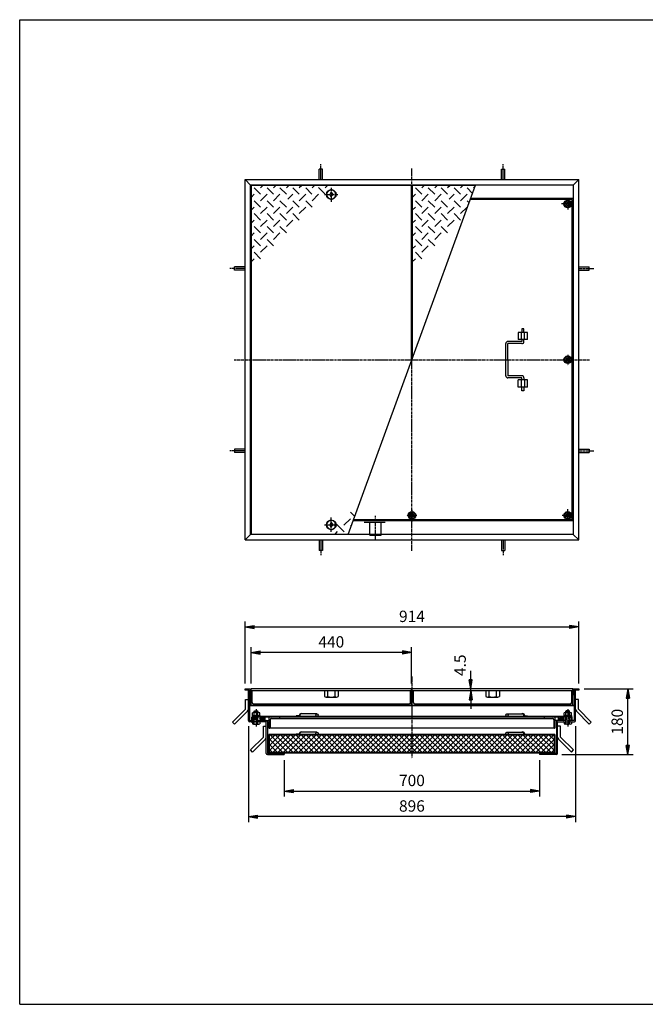
# Model space of a CAD drawing. Extents: x 50 to 3850, y 100 to 2800.
# Drawn here: x 50 to 1764, y 100 to 2800 of the extents above; entities that cross this region are included whole.
import ezdxf

# ---------------------------------------------------------------- set-up
doc = ezdxf.new("R2010")
doc.units = 0
doc.header["$LTSCALE"] = 0.2
doc.linetypes.add('CENTER', pattern=[50.8, 31.75, -6.35, 6.35, -6.35])
doc.linetypes.add('HIDDEN', pattern=[9.525, 6.35, -3.175])
doc.layers.get('0').update_dxf_attribs({"linetype": 'CONTINUOUS'})
doc.layers.get('DEFPOINTS').update_dxf_attribs({"linetype": 'CONTINUOUS'})
for name, color, linetype in [('LAY-10', 7, 'CONTINUOUS'), ('LAY-20', 7, 'CONTINUOUS'), ('LAY-255', 7, 'CONTINUOUS')]:
    doc.layers.add(name, color=color, linetype=linetype)
doc.styles.add('EXCADDIM1', font='simplex', dxfattribs={"width": 0.84, "bigfont": 'bigfont'})
doc.styles.get("Standard").update_dxf_attribs({"font": 'simplex', "bigfont": 'bigfont'})
doc.dimstyles.new('ISO-25', dxfattribs={"dimtxt": 2.5, "dimasz": 2.5, "dimexe": 1.25, "dimexo": 0.625, "dimtad": 1, "dimtxsty": 'STANDARD', "dimcen": 2.5, "dimazin": 3, "dimtfac": 1, "dimtmove": 0, "dimatfit": 3})

# ---------------------------------------------------------------- blocks, each defined once
blk = doc.blocks.new('SYM-1')
at = {"color": 7, "linetype": 'CONTINUOUS'}
for p, q in [((1119.9, 1449.3), (1114.9, 1440.6)), ((1114.9, 1440.6), (1119.9, 1432)), ((1129.9, 1449.3), (1119.9, 1449.3)), ((1119.9, 1432), (1129.9, 1432)), ((1134.9, 1440.6), (1129.9, 1449.3)), ((1129.9, 1432), (1134.9, 1440.6))]:
    blk.add_line(p, q, dxfattribs=at)
for radius in [10.5, 8.66, 5, 4]:
    blk.add_circle((1124.9, 1440.6), radius, dxfattribs=at)
blk = doc.blocks.new('SYM-2')
at = {"color": 7, "linetype": 'CONTINUOUS'}
for p, q in [((1543.3, 1872.6), (1551.9, 1877.6)), ((1543.3, 1862.6), (1543.3, 1872.6)), ((1551.9, 1877.6), (1560.6, 1872.6)), ((1560.6, 1872.6), (1560.6, 1862.6)), ((1551.9, 1857.6), (1543.3, 1862.6)), ((1560.6, 1862.6), (1551.9, 1857.6))]:
    blk.add_line(p, q, dxfattribs=at)
for radius in [10.5, 8.66, 5, 4]:
    blk.add_circle((1551.9, 1867.6), radius, dxfattribs=at)
blk = doc.blocks.new('SYM-3')
at = {"color": 7, "linetype": 'CONTINUOUS'}
for p, q in [((1551.9, 1450.6), (1543.3, 1445.6)), ((1543.3, 1445.6), (1543.3, 1435.6)), ((1543.3, 1435.6), (1551.9, 1430.6)), ((1560.6, 1445.6), (1551.9, 1450.6)), ((1551.9, 1430.6), (1560.6, 1435.6)), ((1560.6, 1435.6), (1560.6, 1445.6))]:
    blk.add_line(p, q, dxfattribs=at)
for radius in [10.5, 8.66, 5, 4]:
    blk.add_circle((1551.9, 1440.6), radius, dxfattribs=at)
blk = doc.blocks.new('SYM-4')
at = {"color": 7, "linetype": 'CONTINUOUS'}
for p, q in [((1551.9, 2304.6), (1543.3, 2299.6)), ((1543.3, 2299.6), (1543.3, 2289.6)), ((1560.6, 2299.6), (1551.9, 2304.6)), ((1560.6, 2289.6), (1560.6, 2299.6)), ((1543.3, 2289.6), (1551.9, 2284.6)), ((1551.9, 2284.6), (1560.6, 2289.6))]:
    blk.add_line(p, q, dxfattribs=at)
for radius in [10.5, 8.66, 5, 4]:
    blk.add_circle((1551.9, 2294.6), radius, dxfattribs=at)
blk = doc.blocks.new('EX_BNORM')
at = {"color": 0, "linetype": 'CONTINUOUS'}
for p, q in [((0, 0), (-1, 0.17)), ((-1, 0.17), (-1, -0.17)), ((0, 0), (-1, 0.08)), ((0, 0), (-1, 0)), ((0, 0), (-1, -0.17)), ((0, 0), (-1, -0.08))]:
    blk.add_line(p, q, dxfattribs=at)
blk = doc.blocks.new('*D23')
at = {"layer": 'DEFPOINTS', "color": 0}
for p in [(1581.9, 1134.8), (667.9, 964.8), (1581.9, 964.8)]:
    blk.add_point(p, dxfattribs=at)
at = {"layer": 'LAY-20', "color": 4, "linetype": 'CONTINUOUS'}
for p, q in [((667.9, 979.8), (667.9, 1149.8)), ((692.9, 1134.8), (1556.9, 1134.8)), ((1581.9, 979.8), (1581.9, 1149.8))]:
    blk.add_line(p, q, dxfattribs=at)
at = {"layer": 'LAY-20', "color": 4, "xscale": 25, "yscale": 25, "zscale": 25, "rotation": 180}
blk.add_blockref('EX_BNORM', (667.9, 1134.8), dxfattribs=at)
at = {"layer": 'LAY-20', "color": 4, "xscale": 25, "yscale": 25, "zscale": 25}
blk.add_blockref('EX_BNORM', (1581.9, 1134.8), dxfattribs=at)
at = {"layer": 'LAY-20', "color": 7, "insert": (1124.9, 1159.8), "char_height": 31.18, "attachment_point": 5, "style": 'EXCADDIM1'}
blk.add_mtext('914', dxfattribs=at)
blk = doc.blocks.new('*D24')
at = {"layer": 'DEFPOINTS', "color": 0}
for p in [(683.9, 1064.8), (683.9, 964.8), (1123.9, 964.8)]:
    blk.add_point(p, dxfattribs=at)
at = {"layer": 'LAY-20', "color": 4, "linetype": 'CONTINUOUS'}
for p, q in [((683.9, 979.8), (683.9, 1079.8)), ((1098.9, 1064.8), (708.9, 1064.8)), ((1123.9, 979.8), (1123.9, 1079.8))]:
    blk.add_line(p, q, dxfattribs=at)
at = {"layer": 'LAY-20', "color": 4, "xscale": 25, "yscale": 25, "zscale": 25, "rotation": 180}
blk.add_blockref('EX_BNORM', (683.9, 1064.8), dxfattribs=at)
at = {"layer": 'LAY-20', "color": 4, "xscale": 25, "yscale": 25, "zscale": 25}
blk.add_blockref('EX_BNORM', (1123.9, 1064.8), dxfattribs=at)
at = {"layer": 'LAY-20', "color": 7, "insert": (903.9, 1089.8), "char_height": 31.18, "attachment_point": 5, "style": 'EXCADDIM1'}
blk.add_mtext('440', dxfattribs=at)
blk = doc.blocks.new('*D25')
at = {"layer": 'DEFPOINTS', "color": 0}
for p in [(774.9, 784.8), (1474.9, 784.8), (1474.9, 684.8)]:
    blk.add_point(p, dxfattribs=at)
at = {"layer": 'LAY-20', "color": 4, "linetype": 'CONTINUOUS'}
for p, q in [((774.9, 769.8), (774.9, 669.8)), ((1474.9, 769.8), (1474.9, 669.8)), ((799.9, 684.8), (1449.9, 684.8))]:
    blk.add_line(p, q, dxfattribs=at)
at = {"layer": 'LAY-20', "color": 4, "xscale": 25, "yscale": 25, "zscale": 25, "rotation": 180}
blk.add_blockref('EX_BNORM', (774.9, 684.8), dxfattribs=at)
at = {"layer": 'LAY-20', "color": 4, "xscale": 25, "yscale": 25, "zscale": 25}
blk.add_blockref('EX_BNORM', (1474.9, 684.8), dxfattribs=at)
at = {"layer": 'LAY-20', "color": 7, "insert": (1124.9, 709.8), "char_height": 31.18, "attachment_point": 5, "style": 'EXCADDIM1'}
blk.add_mtext('700', dxfattribs=at)
blk = doc.blocks.new('*D26')
at = {"layer": 'DEFPOINTS', "color": 0}
for p in [(1581.9, 964.8), (1716.5, 964.8), (1521.1, 784.8)]:
    blk.add_point(p, dxfattribs=at)
at = {"layer": 'LAY-20', "color": 4, "linetype": 'CONTINUOUS'}
for p, q in [((1596.9, 964.8), (1731.5, 964.8)), ((1716.5, 809.8), (1716.5, 939.8)), ((1536.1, 784.8), (1731.5, 784.8))]:
    blk.add_line(p, q, dxfattribs=at)
at = {"layer": 'LAY-20', "color": 4, "xscale": 25, "yscale": 25, "zscale": 25}
for p, rotation in [((1716.5, 964.8), 90), ((1716.5, 784.8), 270)]:
    blk.add_blockref('EX_BNORM', p, dxfattribs=dict(at, rotation=rotation))
at = {"layer": 'LAY-20', "color": 7, "insert": (1691.5, 874.8), "char_height": 31.18, "attachment_point": 5, "rotation": 90, "style": 'EXCADDIM1'}
blk.add_mtext('180', dxfattribs=at)
blk = doc.blocks.new('*D31')
at = {"layer": 'DEFPOINTS', "color": 0}
for p in [(676.7, 877.8), (1573.1, 877.8), (676.7, 614.8)]:
    blk.add_point(p, dxfattribs=at)
at = {"layer": 'LAY-20', "color": 4, "linetype": 'CONTINUOUS'}
for p, q in [((676.7, 862.8), (676.7, 599.8)), ((1573.1, 862.8), (1573.1, 599.8)), ((1548.1, 614.8), (701.7, 614.8))]:
    blk.add_line(p, q, dxfattribs=at)
at = {"layer": 'LAY-20', "color": 4, "xscale": 25, "yscale": 25, "zscale": 25, "rotation": 180}
blk.add_blockref('EX_BNORM', (676.7, 614.8), dxfattribs=at)
at = {"layer": 'LAY-20', "color": 4, "xscale": 25, "yscale": 25, "zscale": 25}
blk.add_blockref('EX_BNORM', (1573.1, 614.8), dxfattribs=at)
at = {"layer": 'LAY-20', "color": 7, "insert": (1124.9, 639.8), "char_height": 31.18, "attachment_point": 5, "style": 'EXCADDIM1'}
blk.add_mtext('896', dxfattribs=at)
blk = doc.blocks.new('*D32')
at = {"layer": 'DEFPOINTS', "color": 0}
for p in [(1286, 964.8), (1286, 964.8), (1286, 960.3)]:
    blk.add_point(p, dxfattribs=at)
at = {"layer": 'LAY-20', "color": 4, "linetype": 'CONTINUOUS'}
for p, q in [((1286, 989.8), (1286, 1014.8)), ((1286, 960.3), (1286, 964.8)), ((1286, 935.3), (1286, 910.3))]:
    blk.add_line(p, q, dxfattribs=at)
at = {"layer": 'LAY-20', "color": 4, "xscale": 25, "yscale": 25, "zscale": 25}
for p, rotation in [((1286, 964.8), 270), ((1286, 960.3), 90)]:
    blk.add_blockref('EX_BNORM', p, dxfattribs=dict(at, rotation=rotation))
at = {"layer": 'LAY-20', "color": 7, "insert": (1261, 1029.8), "char_height": 31.18, "attachment_point": 5, "rotation": 90, "style": 'EXCADDIM1'}
blk.add_mtext('4.5', dxfattribs=at)

msp = doc.modelspace()

# ---------------------------------------------------------------- linework, layer by layer
at = {"layer": 'LAY-10', "color": 2, "linetype": 'CENTER'}
for p, q in [((874.94, 2361.64), (874.94, 2403.44)), ((1374.94, 2361.64), (1374.94, 2403.44)), ((1124.94, 1343.64), (1124.94, 2391.64)), ((903.94, 2339.24), (903.94, 2300.34)), ((885.42, 2320.64), (922.92, 2320.64)), ((1551.94, 2308.04), (1551.94, 2279.64)), ((1566.94, 2294.64), (1534.94, 2294.64)), ((1535.94, 2294.64), (1535.94, 2294.34)), ((667.94, 2117.64), (626.14, 2117.64)), ((1581.94, 2117.64), (1623.74, 2117.64)), ((637.94, 1867.64), (1611.94, 1867.64)), ((1551.94, 1881.04), (1551.94, 1852.64)), ((667.94, 1617.64), (626.14, 1617.64)), ((1581.94, 1617.64), (1623.74, 1617.64)), ((903.94, 1396.04), (903.94, 1434.94)), ((1024.94, 1373.64), (1024.94, 1439.84)), ((1138.34, 1440.64), (1109.94, 1440.64)), ((1124.94, 1455.64), (1124.94, 1423.64)), ((1565.34, 1440.64), (1536.94, 1440.64)), ((1551.94, 1425.64), (1551.94, 1457.64)), ((885.42, 1414.64), (922.92, 1414.64)), ((874.94, 1373.64), (874.94, 1331.84)), ((1374.94, 1373.64), (1374.94, 1331.84)), ((1124.94, 998.84), (1124.94, 774.62)), ((697.94, 909.04), (697.94, 861.97)), ((1551.94, 909.04), (1551.94, 861.97))]:
    msp.add_line(p, q, dxfattribs=at)
at = {"layer": 'LAY-10', "color": 7, "linetype": 'CONTINUOUS'}
for p, q in [((870.44, 2361.64), (870.44, 2390.54)), ((879.44, 2390.54), (870.44, 2390.54)), ((879.44, 2361.64), (879.44, 2390.54)), ((1370.44, 2361.64), (1370.44, 2390.54)), ((1370.44, 2390.54), (1379.44, 2390.54)), ((1379.44, 2361.64), (1379.44, 2390.54)), ((667.94, 2361.64), (682.94, 2346.64)), ((667.94, 1373.64), (667.94, 2361.64)), ((667.94, 2361.64), (1581.94, 2361.64)), ((1566.94, 2346.64), (1581.94, 2361.64)), ((1581.94, 1373.64), (1581.94, 2361.64)), ((682.94, 1388.64), (682.94, 2346.64)), ((1566.94, 2346.64), (682.94, 2346.64)), ((683.94, 2345.64), (683.94, 1389.64)), ((1123.94, 2345.64), (683.94, 2345.64)), ((710.09, 2321.32), (692.41, 2339)), ((710.09, 2339), (716.73, 2345.64)), ((727.76, 2339), (745.44, 2321.32)), ((745.44, 2339), (752.09, 2345.64)), ((780.8, 2321.32), (763.12, 2339)), ((787.44, 2345.64), (780.8, 2339)), ((816.15, 2321.32), (798.47, 2339)), ((822.8, 2345.64), (816.15, 2339)), ((851.01, 2321.81), (833.83, 2339)), ((858.15, 2345.64), (851.51, 2339)), ((885.88, 2322.31), (868.69, 2339.49)), ((893.51, 2345.64), (886.86, 2339)), ((903.94, 2327.14), (899.94, 2320.64)), ((903.94, 2327.14), (907.94, 2320.64)), ((914.44, 2324.64), (914.44, 2316.64)), ((914.44, 2324.64), (916.05, 2324.64)), ((950.44, 1388.64), (1299.44, 2346.64)), ((1123.94, 1864.9), (1123.94, 2345.64)), ((1299.08, 2345.64), (1125.94, 2345.64)), ((1125.94, 2345.64), (1125.94, 1870.39)), ((1152.09, 2321.32), (1134.41, 2339)), ((1152.09, 2339), (1158.73, 2345.64)), ((1169.76, 2339), (1187.44, 2321.32)), ((1187.44, 2339), (1194.09, 2345.64)), ((1222.8, 2321.32), (1205.12, 2339)), ((1229.44, 2345.64), (1222.8, 2339)), ((1258.15, 2321.32), (1240.47, 2339)), ((1264.8, 2345.64), (1258.15, 2339)), ((1291.09, 2323.73), (1275.83, 2339)), ((1298.46, 2343.95), (1293.51, 2339)), ((1566.94, 2346.64), (1566.94, 1388.64)), ((692.41, 2321.32), (683.94, 2312.85)), ((692.41, 2303.64), (710.09, 2285.96)), ((727.76, 2321.32), (710.09, 2303.64)), ((745.44, 2285.96), (727.76, 2303.64)), ((745.44, 2303.64), (763.12, 2321.32)), ((780.8, 2285.96), (763.12, 2303.64)), ((798.47, 2321.32), (784.94, 2307.79)), ((798.47, 2303.64), (816.15, 2285.96)), ((816.15, 2303.64), (833.83, 2321.32)), ((833.83, 2303.64), (851.51, 2285.96)), ((851.51, 2303.64), (869.18, 2321.32)), ((903.94, 2314.14), (899.94, 2320.64)), ((903.94, 2314.14), (907.94, 2320.64)), ((914.44, 2316.64), (916.05, 2316.64)), ((1134.41, 2321.32), (1125.94, 2312.85)), ((1134.41, 2303.64), (1152.09, 2285.96)), ((1169.76, 2321.32), (1152.09, 2303.64)), ((1187.44, 2285.96), (1169.76, 2303.64)), ((1187.44, 2303.64), (1205.12, 2321.32)), ((1222.8, 2285.96), (1205.12, 2303.64)), ((1240.47, 2321.32), (1226.94, 2307.79)), ((1240.47, 2303.64), (1258.15, 2285.96)), ((1258.15, 2303.64), (1275.83, 2321.32)), ((1275.83, 2303.64), (1281.65, 2297.82)), ((1563.94, 2306.64), (1284.87, 2306.64)), ((1566.94, 2309.64), (1285.96, 2309.64)), ((1563.94, 1428.64), (1563.94, 2306.64)), ((692.41, 2285.96), (683.94, 2277.5)), ((710.09, 2250.61), (692.41, 2268.29)), ((727.76, 2285.96), (710.09, 2268.29)), ((745.44, 2250.61), (727.76, 2268.29)), ((763.12, 2285.96), (745.44, 2268.29)), ((763.12, 2268.29), (780.8, 2250.61)), ((798.47, 2285.96), (780.8, 2268.29)), ((798.47, 2268.29), (816.15, 2250.61)), ((816.15, 2268.29), (833.83, 2285.96)), ((1134.41, 2285.96), (1125.94, 2277.5)), ((1152.09, 2250.61), (1134.41, 2268.29)), ((1169.76, 2285.96), (1152.09, 2268.29)), ((1187.44, 2250.61), (1169.76, 2268.29)), ((1205.12, 2285.96), (1187.44, 2268.29)), ((1205.12, 2268.29), (1222.8, 2250.61)), ((1240.47, 2285.96), (1222.8, 2268.29)), ((1240.47, 2268.29), (1258.15, 2250.61)), ((1258.15, 2268.29), (1275.83, 2285.96)), ((692.41, 2250.61), (683.94, 2242.14)), ((727.76, 2250.61), (710.09, 2232.93)), ((763.12, 2250.61), (745.44, 2232.93)), ((780.8, 2232.93), (798.47, 2250.61)), ((1134.41, 2250.61), (1125.94, 2242.14)), ((1169.76, 2250.61), (1152.09, 2232.93)), ((1205.12, 2250.61), (1187.44, 2232.93)), ((1222.8, 2232.93), (1240.47, 2250.61)), ((692.41, 2215.25), (683.94, 2206.79)), ((710.09, 2215.25), (692.41, 2232.93)), ((727.76, 2215.25), (710.09, 2197.58)), ((727.76, 2232.93), (745.44, 2215.25)), ((745.44, 2197.58), (763.12, 2215.25)), ((763.12, 2232.93), (780.8, 2215.25)), ((1134.41, 2215.25), (1125.94, 2206.79)), ((1152.09, 2215.25), (1134.41, 2232.93)), ((1169.76, 2215.25), (1152.09, 2197.58)), ((1169.76, 2232.93), (1187.44, 2215.25)), ((1187.44, 2197.58), (1205.12, 2215.25)), ((1205.12, 2232.93), (1222.8, 2215.25)), ((692.41, 2197.58), (710.09, 2179.9)), ((727.76, 2197.58), (745.44, 2179.9)), ((1134.41, 2197.58), (1152.09, 2179.9)), ((1169.76, 2197.58), (1187.44, 2179.9)), ((692.41, 2179.9), (683.94, 2171.43)), ((692.41, 2162.22), (710.09, 2144.54)), ((710.09, 2162.22), (727.76, 2179.9)), ((1134.41, 2179.9), (1125.94, 2171.43)), ((1134.41, 2162.22), (1152.09, 2144.54)), ((1152.09, 2162.22), (1169.76, 2179.9)), ((683.94, 2136.08), (692.41, 2144.54)), ((1125.94, 2136.08), (1134.41, 2144.54)), ((667.94, 2122.14), (639.04, 2122.14)), ((639.04, 2113.14), (639.04, 2122.14)), ((667.94, 2113.14), (639.04, 2113.14)), ((1581.94, 2122.14), (1610.84, 2122.14)), ((1581.94, 2113.14), (1610.84, 2113.14)), ((1610.84, 2113.14), (1610.84, 2122.14)), ((1431.94, 1952.64), (1425.94, 1952.64)), ((1425.94, 1952.64), (1425.94, 1942.64)), ((1431.94, 1942.64), (1431.94, 1952.64)), ((1425.94, 1917.64), (1387.94, 1917.64)), ((1441.64, 1942.64), (1415.94, 1942.64)), ((1415.94, 1942.64), (1415.94, 1922.64)), ((1441.64, 1922.64), (1415.94, 1922.64)), ((1424.94, 1922.64), (1424.94, 1942.64)), ((1425.94, 1922.64), (1425.94, 1917.64)), ((1431.94, 1917.64), (1431.94, 1922.64)), ((1432.94, 1922.64), (1432.94, 1942.64)), ((1441.64, 1922.64), (1441.64, 1942.64)), ((1381.94, 1823.64), (1381.94, 1911.64)), ((1425.94, 1911.64), (1387.94, 1911.64)), ((1387.94, 1867.64), (1387.94, 1911.64)), ((1387.94, 1867.64), (1387.94, 1823.64)), ((1425.94, 1823.64), (1387.94, 1823.64)), ((1425.94, 1817.64), (1387.94, 1817.64)), ((1441.64, 1812.64), (1415.94, 1812.64)), ((1415.94, 1792.64), (1415.94, 1812.64)), ((1424.94, 1792.64), (1424.94, 1812.64)), ((1425.94, 1812.64), (1425.94, 1817.64)), ((1431.94, 1817.64), (1431.94, 1812.64)), ((1432.94, 1812.64), (1432.94, 1792.64)), ((1441.64, 1792.64), (1441.64, 1812.64)), ((1441.64, 1792.64), (1415.94, 1792.64)), ((1425.94, 1782.64), (1425.94, 1792.64)), ((1431.94, 1782.64), (1425.94, 1782.64)), ((1431.94, 1792.64), (1431.94, 1782.64)), ((667.94, 1622.14), (639.04, 1622.14)), ((639.04, 1622.14), (639.04, 1613.14)), ((1581.94, 1622.14), (1610.84, 1622.14)), ((1610.84, 1622.14), (1610.84, 1613.14)), ((667.94, 1613.14), (639.04, 1613.14)), ((1581.94, 1613.14), (1610.84, 1613.14)), ((956.37, 1431.64), (938.7, 1413.96)), ((968.23, 1437.47), (956.37, 1449.32)), ((903.94, 1421.14), (899.94, 1414.64)), ((903.94, 1408.14), (899.94, 1414.64)), ((903.94, 1421.14), (907.94, 1414.64)), ((903.94, 1408.14), (907.94, 1414.64)), ((914.44, 1410.64), (914.44, 1418.64)), ((914.44, 1418.64), (916.05, 1418.64)), ((914.44, 1410.64), (916.05, 1410.64)), ((922.01, 1412.98), (939.19, 1395.79)), ((956.87, 1413.47), (958.79, 1411.55)), ((1566.94, 1425.64), (963.92, 1425.64)), ((1563.94, 1428.64), (965.01, 1428.64)), ((682.94, 1388.64), (667.94, 1373.64)), ((1566.94, 1388.64), (682.94, 1388.64)), ((683.94, 1389.64), (950.81, 1389.64)), ((914.37, 1389.64), (921.02, 1396.29)), ((949.73, 1389.64), (951.42, 1391.33)), ((1566.94, 1388.64), (1581.94, 1373.64)), ((667.94, 1373.64), (1581.94, 1373.64)), ((870.44, 1373.64), (870.44, 1344.74)), ((879.44, 1373.64), (879.44, 1344.74)), ((1370.44, 1373.64), (1370.44, 1344.74)), ((1379.44, 1373.64), (1379.44, 1344.74)), ((879.44, 1344.74), (870.44, 1344.74)), ((1370.44, 1344.74), (1379.44, 1344.74)), ((667.94, 964.84), (682.94, 964.84)), ((667.94, 961.84), (667.94, 964.84)), ((679.94, 961.84), (667.94, 961.84)), ((676.74, 877.84), (676.74, 961.84)), ((679.94, 961.84), (679.94, 878.04)), ((682.94, 949.84), (679.94, 949.84)), ((682.94, 964.84), (682.94, 949.84)), ((683.94, 920.34), (683.94, 964.84)), ((1123.94, 964.84), (683.94, 964.84)), ((683.94, 960.34), (1123.94, 960.34)), ((686.94, 927.84), (686.94, 958.34)), ((885.44, 960.34), (885.44, 944.32)), ((893.94, 960.34), (893.94, 944.32)), ((913.94, 960.34), (913.94, 944.32)), ((922.44, 960.34), (922.44, 944.32)), ((1120.94, 927.84), (1120.94, 958.34)), ((1123.94, 920.34), (1123.94, 964.84)), ((1125.94, 920.34), (1125.94, 964.84)), ((1565.94, 964.84), (1125.94, 964.84)), ((1125.94, 960.34), (1565.94, 960.34)), ((1128.94, 927.84), (1128.94, 958.34)), ((1327.44, 960.34), (1327.44, 944.32)), ((1335.94, 960.34), (1335.94, 944.32)), ((1355.94, 960.34), (1355.94, 944.32)), ((1364.44, 960.34), (1364.44, 944.32)), ((1562.94, 927.84), (1562.94, 958.34)), ((1565.94, 920.34), (1565.94, 964.84)), ((1566.94, 964.84), (1566.94, 949.84)), ((1566.94, 964.84), (1581.94, 964.84)), ((1566.94, 949.84), (1569.94, 949.84)), ((1581.94, 961.84), (1569.94, 961.84)), ((1569.94, 961.84), (1569.94, 878.04)), ((1573.14, 877.84), (1573.14, 961.84)), ((1581.94, 964.84), (1581.94, 961.84)), ((668.74, 909.3), (668.74, 935.98)), ((668.74, 935.98), (676.74, 935.98)), ((679.94, 920.34), (1569.94, 920.34)), ((1569.94, 918.34), (679.94, 918.34)), ((1116.44, 923.34), (691.44, 923.34)), ((723.94, 920.34), (723.94, 921.34)), ((890.44, 942.34), (917.44, 942.34)), ((1083.94, 920.34), (1083.94, 921.34)), ((1558.44, 923.34), (1133.44, 923.34)), ((1165.94, 920.34), (1165.94, 921.34)), ((1332.44, 942.34), (1359.44, 942.34)), ((1525.94, 920.34), (1525.94, 921.34)), ((1581.14, 935.98), (1573.14, 935.98)), ((1581.14, 909.3), (1581.14, 935.98)), ((633.39, 873.94), (668.74, 909.3)), ((639.04, 868.29), (674.4, 903.64)), ((687.44, 892.24), (708.44, 892.24)), ((687.44, 892.24), (687.44, 890.24)), ((687.94, 892.24), (687.94, 899.72)), ((705.44, 900.64), (690.44, 900.64)), ((692.94, 903.84), (693.94, 904.84)), ((692.94, 900.64), (692.94, 903.84)), ((692.94, 903.84), (702.94, 903.84)), ((692.94, 892.24), (692.94, 899.72)), ((693.94, 904.84), (701.94, 904.84)), ((693.94, 904.84), (693.94, 900.64)), ((702.94, 903.84), (701.94, 904.84)), ((701.94, 904.84), (701.94, 900.64)), ((702.94, 900.64), (702.94, 903.84)), ((702.94, 892.24), (702.94, 899.72)), ((707.94, 892.24), (707.94, 899.72)), ((708.44, 892.24), (708.44, 890.24)), ((816.94, 891.24), (807.94, 891.24)), ((807.94, 891.24), (807.94, 890.24)), ((816.94, 893.24), (816.94, 891.24)), ((817.94, 891.24), (817.94, 893.24)), ((820.94, 896.24), (820.74, 896.24)), ((864.73, 896.24), (820.85, 896.24)), ((1385.15, 896.24), (1429.03, 896.24)), ((1428.94, 896.24), (1429.14, 896.24)), ((1431.94, 891.24), (1431.94, 893.24)), ((1432.94, 893.24), (1432.94, 891.24)), ((1432.94, 891.24), (1441.94, 891.24)), ((1441.94, 891.24), (1441.94, 890.24)), ((1562.44, 892.24), (1541.44, 892.24)), ((1541.44, 892.24), (1541.44, 890.24)), ((1541.94, 892.24), (1541.94, 899.72)), ((1544.44, 900.64), (1559.44, 900.64)), ((1546.94, 903.84), (1547.94, 904.84)), ((1546.94, 900.64), (1546.94, 903.84)), ((1556.94, 903.84), (1546.94, 903.84)), ((1546.94, 892.24), (1546.94, 899.72)), ((1547.94, 904.84), (1547.94, 900.64)), ((1555.94, 904.84), (1547.94, 904.84)), ((1555.94, 904.84), (1555.94, 900.64)), ((1556.94, 903.84), (1555.94, 904.84)), ((1556.94, 900.64), (1556.94, 903.84)), ((1556.94, 892.24), (1556.94, 899.72)), ((1561.94, 892.24), (1561.94, 899.72)), ((1562.44, 892.24), (1562.44, 890.24)), ((1610.84, 868.29), (1575.48, 903.64)), ((1616.5, 873.94), (1581.14, 909.3)), ((639.04, 868.29), (633.39, 873.94)), ((725.74, 874.84), (679.74, 874.84)), ((679.94, 878.04), (692.94, 878.04)), ((685.6, 874.84), (687.94, 872.56)), ((685.71, 874.73), (685.82, 874.84)), ((685.94, 878.04), (685.94, 887.24)), ((686.07, 874.38), (686.53, 874.84)), ((686.43, 874.04), (687.23, 874.84)), ((686.79, 873.69), (687.94, 874.84)), ((687.14, 873.34), (687.94, 874.13)), ((687.44, 890.24), (1562.44, 890.24)), ((687.5, 872.99), (687.94, 873.43)), ((687.86, 872.64), (687.94, 872.72)), ((687.94, 874.84), (687.94, 869.15)), ((688.94, 878.04), (688.94, 887.04)), ((692.94, 887.04), (688.94, 887.04)), ((690.44, 868.44), (705.44, 868.44)), ((691.94, 887.04), (691.94, 890.24)), ((691.94, 878.04), (691.94, 874.84)), ((692.94, 869.15), (692.94, 890.24)), ((702.94, 879.84), (692.94, 879.84)), ((693.94, 879.84), (692.94, 878.84)), ((693.94, 890.24), (693.94, 879.84)), ((701.94, 890.24), (701.94, 879.84)), ((701.94, 879.84), (702.94, 878.84)), ((702.94, 869.15), (702.94, 890.24)), ((1546.94, 887.04), (702.94, 887.04)), ((702.94, 878.04), (732.94, 878.04)), ((703.94, 887.04), (703.94, 890.24)), ((703.94, 878.04), (703.94, 874.84)), ((707.94, 874.84), (709.1, 873.69)), ((707.94, 874.84), (707.94, 869.15)), ((707.94, 872.5), (710.22, 874.84)), ((707.94, 874.13), (708.75, 873.33)), ((707.94, 873.43), (708.4, 872.97)), ((707.94, 872.72), (708.05, 872.61)), ((712.41, 878.24), (708.21, 882.43)), ((714, 878.06), (708.39, 883.67)), ((708.65, 874.84), (709.44, 874.04)), ((715.3, 878.17), (708.85, 884.62)), ((709.36, 874.84), (709.79, 874.4)), ((713.6, 881.29), (709.5, 885.38)), ((710.06, 874.84), (710.14, 874.76)), ((714.3, 881.99), (710.29, 886.01)), ((715.01, 882.7), (711.21, 886.5)), ((715.72, 883.41), (712.28, 886.85)), ((719.49, 881.05), (713.5, 887.04)), ((716.42, 878.46), (713.6, 881.29)), ((717.4, 878.9), (714.3, 881.99)), ((719.81, 882.15), (714.96, 887)), ((718.24, 879.47), (715.01, 882.7)), ((718.95, 880.18), (715.72, 883.41)), ((719.62, 883.75), (716.91, 886.46)), ((719.94, 887.04), (719.94, 878.04)), ((722.94, 878.04), (722.94, 887.04)), ((725.74, 787.84), (725.74, 874.84)), ((728.94, 875.04), (728.94, 788.04)), ((732.94, 887.04), (732.94, 857.04)), ((735.94, 880.04), (735.94, 859.04)), ((762.94, 887.04), (762.94, 886.04)), ((1486.94, 887.04), (1486.94, 886.04)), ((1513.94, 880.04), (1513.94, 859.04)), ((1516.94, 887.04), (1516.94, 857.04)), ((1546.94, 878.04), (1516.94, 878.04)), ((1546.94, 878.04), (1516.94, 878.04)), ((1520.94, 875.04), (1520.94, 788.04)), ((1524.14, 874.84), (1570.14, 874.84)), ((1524.14, 787.84), (1524.14, 874.84)), ((1526.94, 878.04), (1526.94, 887.04)), ((1529.94, 887.04), (1529.94, 878.04)), ((1530.08, 882.15), (1534.93, 887)), ((1530.26, 883.75), (1532.98, 886.46)), ((1530.39, 881.05), (1536.38, 887.04)), ((1530.93, 880.18), (1534.54, 883.78)), ((1531.64, 879.47), (1535.24, 883.08)), ((1532.48, 878.9), (1535.95, 882.37)), ((1533.46, 878.46), (1536.66, 881.66)), ((1534.54, 883.78), (1537.6, 886.85)), ((1534.58, 878.17), (1541.03, 884.62)), ((1535.24, 883.08), (1538.67, 886.5)), ((1535.88, 878.06), (1541.49, 883.67)), ((1535.95, 882.37), (1539.59, 886.01)), ((1536.66, 881.66), (1540.38, 885.38)), ((1537.48, 878.24), (1541.67, 882.43)), ((1541.94, 872.5), (1539.66, 874.84)), ((1539.82, 874.84), (1539.74, 874.76)), ((1540.53, 874.84), (1540.09, 874.4)), ((1541.23, 874.84), (1540.44, 874.04)), ((1541.94, 874.84), (1540.79, 873.69)), ((1541.94, 874.13), (1541.13, 873.33)), ((1541.94, 873.43), (1541.48, 872.97)), ((1541.94, 872.72), (1541.83, 872.61)), ((1541.94, 874.84), (1541.94, 869.15)), ((1559.44, 868.44), (1544.44, 868.44)), ((1545.94, 887.04), (1545.94, 890.24)), ((1545.94, 878.04), (1545.94, 874.84)), ((1546.94, 869.15), (1546.94, 890.24)), ((1546.94, 879.84), (1556.94, 879.84)), ((1547.94, 879.84), (1546.94, 878.84)), ((1547.94, 890.24), (1547.94, 879.84)), ((1555.94, 890.24), (1555.94, 879.84)), ((1555.94, 879.84), (1556.94, 878.84)), ((1556.94, 869.15), (1556.94, 890.24)), ((1556.94, 887.04), (1560.94, 887.04)), ((1569.94, 878.04), (1556.94, 878.04)), ((1557.94, 887.04), (1557.94, 890.24)), ((1557.94, 878.04), (1557.94, 874.84)), ((1560.94, 878.04), (1560.94, 887.04)), ((1563.1, 873.69), (1561.94, 874.84)), ((1561.94, 874.84), (1561.94, 869.15)), ((1564.28, 874.84), (1561.94, 872.56)), ((1562.74, 873.34), (1561.94, 874.13)), ((1562.38, 872.99), (1561.94, 873.43)), ((1562.02, 872.64), (1561.94, 872.72)), ((1563.45, 874.04), (1562.65, 874.84)), ((1563.81, 874.38), (1563.36, 874.84)), ((1563.94, 878.04), (1563.94, 887.24)), ((1564.17, 874.73), (1564.06, 874.84)), ((1610.84, 868.29), (1616.5, 873.94)), ((717.74, 862.74), (725.74, 862.74)), ((717.74, 832.74), (717.74, 862.74)), ((1515.94, 857.04), (732.94, 857.04)), ((732.94, 840.04), (732.94, 788.04)), ((1516.94, 840.04), (732.94, 840.04)), ((734.54, 838.34), (734.64, 838.44)), ((734.54, 824.2), (748.78, 838.44)), ((734.54, 810.06), (762.93, 838.44)), ((734.54, 795.91), (777.07, 838.44)), ((734.54, 791.64), (734.54, 838.44)), ((1515.34, 838.44), (734.54, 838.44)), ((783.98, 791.64), (737.18, 838.44)), ((744.41, 791.64), (791.21, 838.44)), ((798.12, 791.64), (751.32, 838.44)), ((758.55, 791.64), (805.35, 838.44)), ((812.26, 791.64), (765.46, 838.44)), ((772.69, 791.64), (819.49, 838.44)), ((826.4, 791.64), (779.6, 838.44)), ((786.84, 791.64), (833.64, 838.44)), ((840.55, 791.64), (793.75, 838.44)), ((800.98, 791.64), (847.78, 838.44)), ((854.69, 791.64), (807.89, 838.44)), ((816.94, 841.04), (807.94, 841.04)), ((807.94, 841.04), (807.94, 840.04)), ((815.12, 791.64), (861.92, 838.44)), ((816.94, 843.04), (816.94, 841.04)), ((817.94, 841.04), (817.94, 843.04)), ((820.94, 846.04), (820.74, 846.04)), ((864.73, 846.04), (820.94, 846.04)), ((868.83, 791.64), (822.03, 838.44)), ((829.26, 791.64), (876.06, 838.44)), ((882.97, 791.64), (836.17, 838.44)), ((843.4, 791.64), (890.2, 838.44)), ((897.11, 791.64), (850.31, 838.44)), ((857.55, 791.64), (904.35, 838.44)), ((911.26, 791.64), (864.46, 838.44)), ((871.69, 791.64), (918.49, 838.44)), ((925.4, 791.64), (878.6, 838.44)), ((885.83, 791.64), (932.63, 838.44)), ((939.54, 791.64), (892.74, 838.44)), ((899.97, 791.64), (946.77, 838.44)), ((953.68, 791.64), (906.88, 838.44)), ((914.12, 791.64), (960.92, 838.44)), ((967.82, 791.64), (921.02, 838.44)), ((928.26, 791.64), (975.06, 838.44)), ((981.97, 791.64), (935.17, 838.44)), ((942.4, 791.64), (989.2, 838.44)), ((996.11, 791.64), (949.31, 838.44)), ((956.54, 791.64), (1003.34, 838.44)), ((1010.25, 791.64), (963.45, 838.44)), ((970.68, 791.64), (1017.48, 838.44)), ((1024.39, 791.64), (977.59, 838.44)), ((984.83, 791.64), (1031.63, 838.44)), ((1038.54, 791.64), (991.74, 838.44)), ((998.97, 791.64), (1045.77, 838.44)), ((1052.68, 791.64), (1005.88, 838.44)), ((1013.11, 791.64), (1059.91, 838.44)), ((1066.82, 791.64), (1020.02, 838.44)), ((1027.25, 791.64), (1074.05, 838.44)), ((1080.96, 791.64), (1034.16, 838.44)), ((1041.39, 791.64), (1088.19, 838.44)), ((1095.1, 791.64), (1048.3, 838.44)), ((1055.54, 791.64), (1102.34, 838.44)), ((1109.25, 791.64), (1062.45, 838.44)), ((1069.68, 791.64), (1116.48, 838.44)), ((1123.39, 791.64), (1076.59, 838.44)), ((1083.82, 791.64), (1130.62, 838.44)), ((1137.53, 791.64), (1090.73, 838.44)), ((1097.96, 791.64), (1144.76, 838.44)), ((1151.67, 791.64), (1104.87, 838.44)), ((1112.1, 791.64), (1158.9, 838.44)), ((1165.81, 791.64), (1119.01, 838.44)), ((1126.25, 791.64), (1173.05, 838.44)), ((1179.96, 791.64), (1133.16, 838.44)), ((1140.39, 791.64), (1187.19, 838.44)), ((1194.1, 791.64), (1147.3, 838.44)), ((1154.53, 791.64), (1201.33, 838.44)), ((1208.24, 791.64), (1161.44, 838.44)), ((1168.67, 791.64), (1215.47, 838.44)), ((1222.38, 791.64), (1175.58, 838.44)), ((1182.82, 791.64), (1229.62, 838.44)), ((1236.53, 791.64), (1189.73, 838.44)), ((1196.96, 791.64), (1243.76, 838.44)), ((1250.67, 791.64), (1203.87, 838.44)), ((1211.1, 791.64), (1257.9, 838.44)), ((1264.81, 791.64), (1218.01, 838.44)), ((1225.24, 791.64), (1272.04, 838.44)), ((1278.95, 791.64), (1232.15, 838.44)), ((1239.38, 791.64), (1286.18, 838.44)), ((1293.09, 791.64), (1246.29, 838.44)), ((1253.53, 791.64), (1300.33, 838.44)), ((1307.24, 791.64), (1260.44, 838.44)), ((1267.67, 791.64), (1314.47, 838.44)), ((1321.38, 791.64), (1274.58, 838.44)), ((1281.81, 791.64), (1328.61, 838.44)), ((1335.52, 791.64), (1288.72, 838.44)), ((1295.95, 791.64), (1342.75, 838.44)), ((1349.66, 791.64), (1302.86, 838.44)), ((1310.09, 791.64), (1356.89, 838.44)), ((1363.8, 791.64), (1317, 838.44)), ((1324.24, 791.64), (1371.04, 838.44)), ((1377.95, 791.64), (1331.15, 838.44)), ((1338.38, 791.64), (1385.18, 838.44)), ((1392.09, 791.64), (1345.29, 838.44)), ((1352.52, 791.64), (1399.32, 838.44)), ((1406.23, 791.64), (1359.43, 838.44)), ((1366.66, 791.64), (1413.46, 838.44)), ((1420.37, 791.64), (1373.57, 838.44)), ((1380.81, 791.64), (1427.61, 838.44)), ((1385.15, 846.04), (1428.94, 846.04)), ((1434.52, 791.64), (1387.72, 838.44)), ((1394.95, 791.64), (1441.75, 838.44)), ((1448.66, 791.64), (1401.86, 838.44)), ((1409.09, 791.64), (1455.89, 838.44)), ((1462.8, 791.64), (1416, 838.44)), ((1423.23, 791.64), (1470.03, 838.44)), ((1428.94, 846.04), (1429.14, 846.04)), ((1476.94, 791.64), (1430.14, 838.44)), ((1431.94, 841.04), (1431.94, 843.04)), ((1432.94, 843.04), (1432.94, 841.04)), ((1432.94, 841.04), (1441.94, 841.04)), ((1437.37, 791.64), (1484.17, 838.44)), ((1441.94, 841.04), (1441.94, 840.04)), ((1491.08, 791.64), (1444.28, 838.44)), ((1451.52, 791.64), (1498.32, 838.44)), ((1505.23, 791.64), (1458.43, 838.44)), ((1465.66, 791.64), (1512.46, 838.44)), ((1515.34, 795.67), (1472.57, 838.44)), ((1515.34, 809.81), (1486.71, 838.44)), ((1515.34, 823.95), (1500.85, 838.44)), ((1515.34, 838.09), (1514.99, 838.44)), ((1515.34, 791.64), (1515.34, 838.44)), ((1516.94, 857.04), (1515.94, 857.04)), ((1516.94, 840.04), (1516.94, 790.04)), ((1532.14, 862.74), (1524.14, 862.74)), ((1532.14, 862.74), (1524.14, 862.74)), ((1532.14, 832.74), (1532.14, 862.74)), ((682.39, 797.39), (717.74, 832.74)), ((688.04, 791.73), (723.4, 827.08)), ((769.83, 791.64), (734.54, 826.94)), ((755.69, 791.64), (734.54, 812.79)), ((1479.8, 791.64), (1515.34, 827.18)), ((1493.94, 791.64), (1515.34, 813.04)), ((1561.84, 791.73), (1526.48, 827.08)), ((1567.5, 797.39), (1532.14, 832.74)), ((688.04, 791.73), (682.39, 797.39)), ((728.74, 784.84), (774.94, 784.84)), ((728.94, 788.04), (774.94, 788.04)), ((732.94, 790.04), (1516.94, 790.04)), ((732.94, 788.04), (757.94, 788.04)), ((741.55, 791.64), (734.54, 798.65)), ((734.54, 791.64), (1515.34, 791.64)), ((757.94, 788.04), (757.94, 790.04)), ((774.94, 788.04), (774.94, 784.84)), ((1474.94, 788.04), (1474.94, 784.84)), ((1520.94, 788.04), (1474.94, 788.04)), ((1521.14, 784.84), (1474.94, 784.84)), ((1491.94, 788.04), (1491.94, 790.04)), ((1516.94, 788.04), (1491.94, 788.04)), ((1508.08, 791.64), (1515.34, 798.9)), ((1561.84, 791.73), (1567.5, 797.39))]:
    msp.add_line(p, q, dxfattribs=at)
at = {"layer": 'LAY-10', "color": 7, "linetype": 'HIDDEN'}
for p, q in [((993.74, 1422.55), (1051.74, 1422.55)), ((1009.44, 1386.44), (1009.44, 1422.44)), ((1040.44, 1386.44), (1040.44, 1422.55)), ((1009.44, 1386.44), (1040.44, 1386.44))]:
    msp.add_line(p, q, dxfattribs=at)
at = {"layer": 'LAY-10', "color": 7, "linetype": 'CONTINUOUS', "flags": 128}
msp.add_lwpolyline([(739.94, 884.04), (973.44, 884.04), (1509.94, 884.04)], dxfattribs=at)
at = {"layer": 'LAY-10', "color": 7, "linetype": 'CONTINUOUS'}
for centre, radius in [((903.94, 2320.64), 13), ((903.94, 1414.64), 13), ((864.64, 893.24), 3), ((1385.24, 893.24), 3), ((864.64, 843.04), 3), ((1385.24, 843.04), 3)]:
    msp.add_circle(centre, radius, dxfattribs=at)
for centre, radius, start, end in [((903.94, 2320.64), 12.75, 18.28389, 341.71611), ((1387.94, 1911.64), 6, 90, 180), ((1425.94, 1917.64), 6, 270, 0), ((1387.94, 1823.64), 6, 180, 270), ((1425.94, 1817.64), 6, 0, 90), ((903.94, 1414.64), 12.75, 18.28389, 341.71611), ((684.94, 958.34), 2, 0, 90), ((1122.94, 958.34), 2, 90, 180), ((1126.94, 958.34), 2, 0, 90), ((1564.94, 958.34), 2, 90, 180), ((691.44, 927.84), 4.5, 180, 270), ((721.94, 921.34), 2, 0, 90), ((889.69, 947.89), 5.55, 220.04004, 319.95996), ((903.94, 968.58), 26.24, 247.60059, 292.39941), ((918.19, 947.89), 5.55, 220.04004, 319.95996), ((1085.94, 921.34), 2, 90, 180), ((1116.44, 927.84), 4.5, 270, 0), ((1133.44, 927.84), 4.5, 180, 270), ((1163.94, 921.34), 2, 0, 90), ((1331.69, 947.89), 5.55, 220.04004, 319.95996), ((1345.94, 968.58), 26.24, 247.60059, 292.39941), ((1360.19, 947.89), 5.55, 220.04004, 319.95996), ((1527.94, 921.34), 2, 90, 180), ((1558.44, 927.84), 4.5, 270, 0), ((668.74, 909.3), 8, 315, 0), ((690.44, 896.8), 3.84, 49.43138, 130.56862), ((697.94, 886.65), 13.99, 69.05972, 110.94028), ((705.44, 896.8), 3.84, 49.43138, 130.56862), ((820.94, 893.24), 4, 48.56058, 180), ((816.94, 891.24), 1, 270, 0), ((820.94, 893.24), 3, 88.2643, 180), ((820.94, 893.24), 3, 180, 270), ((1428.94, 893.24), 4, 0, 131.43942), ((1428.94, 893.24), 3, 0, 91.7357), ((1428.94, 893.24), 3, 270, 0), ((1432.94, 891.24), 1, 180, 270), ((1544.44, 896.8), 3.84, 49.43138, 130.56862), ((1551.94, 886.65), 13.99, 69.05972, 110.94028), ((1559.44, 896.8), 3.84, 49.43138, 130.56862), ((1581.14, 909.3), 8, 180, 225), ((679.74, 877.84), 3, 180, 270), ((688.94, 887.24), 3, 90, 180), ((690.44, 873.23), 4.79, 238.54556, 301.45444), ((697.94, 886.55), 18.11, 253.97088, 286.02912), ((705.44, 873.23), 4.79, 238.54556, 301.45444), ((725.94, 875.04), 3, 0, 90), ((739.94, 880.04), 4, 90, 180), ((760.94, 886.04), 2, 270, 0), ((1488.94, 886.04), 2, 180, 270), ((1509.94, 880.04), 4, 0, 90), ((1523.94, 875.04), 3, 90, 180), ((1544.44, 873.23), 4.79, 238.54556, 301.45444), ((1551.94, 886.55), 18.11, 253.97088, 286.02912), ((1559.44, 873.23), 4.79, 238.54556, 301.45444), ((1560.94, 887.24), 3, 0, 90), ((1570.14, 877.84), 3, 270, 0), ((733.94, 859.04), 2, 270, 0), ((820.94, 843.04), 4, 48.56058, 180), ((816.94, 841.04), 1, 270, 0), ((820.94, 843.04), 3, 90, 270), ((820.94, 843.04), 3, 118.25916, 180), ((1428.94, 843.04), 4, 0, 131.43942), ((1428.94, 843.04), 3, 270, 90), ((1428.94, 843.04), 3, 0, 61.74084), ((1432.94, 841.04), 1, 180, 270), ((1515.94, 859.04), 2, 180, 270), ((717.74, 832.74), 8, 315, 0), ((1532.14, 832.74), 8, 180, 225), ((728.74, 787.84), 3, 180, 270), ((1521.14, 787.84), 3, 270, 0), ((1521.14, 787.84), 3, 270, 0)]:
    msp.add_arc(centre, radius, start, end, dxfattribs=at)
for centre in [(714.02, 882.56), (1535.86, 882.56)]:
    msp.add_ellipse(centre, major_axis=(-5.81, 0), ratio=0.7745967, dxfattribs=at)
at = {"layer": 'LAY-255', "color": 7, "linetype": 'CONTINUOUS'}
for p, q in [((50, 2800), (3850, 2800)), ((50, 100), (50, 2800)), ((50, 100), (3850, 100))]:
    msp.add_line(p, q, dxfattribs=at)

# ---------------------------------------------------------------- block references
at = {"layer": 'LAY-10', "color": 0, "linetype": 'CONTINUOUS'}
for name in ['SYM-4', 'SYM-2', 'SYM-1', 'SYM-3']:
    msp.add_blockref(name, (0, 0), dxfattribs=at)

# ---------------------------------------------------------------- dimensions: what is measured, and where the dimension line sits
at = {"layer": 'LAY-20', "color": 4, "linetype": 'CONTINUOUS'}
for base, p1, p2, override, picture, middle in [((1581.94, 1134.84), (667.94, 964.84), (1581.94, 964.84), {"dimtxt": 31.181104, "dimasz": 25, "dimexe": 15, "dimexo": 15, "dimgap": 0, "dimtad": 1, "dimjust": 0, "dimtih": 0, "dimtoh": 0, "dimdec": 1, "dimzin": 8, "dimlunit": 2, "dimtxsty": 'EXCADDIM1', "dimblk1": 'EX_BNORM', "dimblk2": 'EX_BNORM', "dimsah": 1, "dimse1": 0, "dimse2": 0, "dimclrd": 4, "dimclre": 4, "dimclrt": 7, "dimtmove": 2}, '*D23', (1124.94, 1159.84)), ((683.94, 1064.84), (1123.94, 964.84), (683.94, 964.84), {"dimtxt": 31.181104, "dimasz": 25, "dimexe": 15, "dimexo": 15, "dimgap": 0, "dimtad": 1, "dimjust": 0, "dimtih": 0, "dimtoh": 0, "dimdec": 1, "dimzin": 8, "dimlunit": 2, "dimtxsty": 'EXCADDIM1', "dimblk1": 'EX_BNORM', "dimblk2": 'EX_BNORM', "dimsah": 1, "dimse1": 0, "dimse2": 0, "dimclrd": 4, "dimclre": 4, "dimclrt": 7, "dimtmove": 2}, '*D24', (903.94, 1089.84)), ((676.74, 614.84), (1573.14, 877.84), (676.74, 877.84), {"dimtxt": 31.181104, "dimasz": 25, "dimexe": 15, "dimexo": 15, "dimgap": 0, "dimtad": 1, "dimjust": 0, "dimtih": 0, "dimtoh": 0, "dimdec": 0, "dimzin": 0, "dimlunit": 2, "dimtxsty": 'EXCADDIM1', "dimblk1": 'EX_BNORM', "dimblk2": 'EX_BNORM', "dimsah": 1, "dimse1": 0, "dimse2": 0, "dimclrd": 4, "dimclre": 4, "dimclrt": 7, "dimtmove": 2}, '*D31', (1124.94, 639.84)), ((1474.94, 684.84), (774.94, 784.84), (1474.94, 784.84), {"dimtxt": 31.181104, "dimasz": 25, "dimexe": 15, "dimexo": 15, "dimgap": 0, "dimtad": 1, "dimjust": 0, "dimtih": 0, "dimtoh": 0, "dimdec": 1, "dimzin": 8, "dimlunit": 2, "dimtxsty": 'EXCADDIM1', "dimblk1": 'EX_BNORM', "dimblk2": 'EX_BNORM', "dimsah": 1, "dimse1": 0, "dimse2": 0, "dimclrd": 4, "dimclre": 4, "dimclrt": 7, "dimtmove": 2}, '*D25', (1124.94, 709.84))]:
    dim = msp.add_linear_dim(base=base, p1=p1, p2=p2, dimstyle='ISO-25', override=override, dxfattribs=at)
    dim.commit()
    dim.dimension.update_dxf_attribs({"geometry": picture, "text_midpoint": middle, "dimtype": 160})
for base, p1, p2, override, picture, middle in [((1286, 964.84), (1286, 960.34), (1286, 964.84), {"dimtxt": 31.181104, "dimasz": 25, "dimexe": 0, "dimexo": 0, "dimgap": 0, "dimtad": 1, "dimjust": 2, "dimtih": 0, "dimtoh": 0, "dimdec": 1, "dimzin": 8, "dimlunit": 2, "dimtxsty": 'EXCADDIM1', "dimblk1": 'EX_BNORM', "dimblk2": 'EX_BNORM', "dimsah": 1, "dimse1": 1, "dimse2": 1, "dimclrd": 4, "dimclre": 4, "dimclrt": 7, "dimtmove": 2}, '*D32', (1261, 1029.84)), ((1716.5, 964.84), (1521.14, 784.84), (1581.94, 964.84), {"dimtxt": 31.181104, "dimasz": 25, "dimexe": 15, "dimexo": 15, "dimgap": 0, "dimtad": 1, "dimjust": 0, "dimtih": 0, "dimtoh": 0, "dimdec": 1, "dimzin": 8, "dimlunit": 2, "dimtxsty": 'EXCADDIM1', "dimblk1": 'EX_BNORM', "dimblk2": 'EX_BNORM', "dimsah": 1, "dimse1": 0, "dimse2": 0, "dimclrd": 4, "dimclre": 4, "dimclrt": 7, "dimtmove": 2}, '*D26', (1691.5, 874.84))]:
    dim = msp.add_linear_dim(base=base, p1=p1, p2=p2, angle=90, dimstyle='ISO-25', override=override, dxfattribs=at)
    dim.commit()
    dim.dimension.update_dxf_attribs({"geometry": picture, "text_midpoint": middle, "dimtype": 160})

doc.saveas('drawing.dxf')
